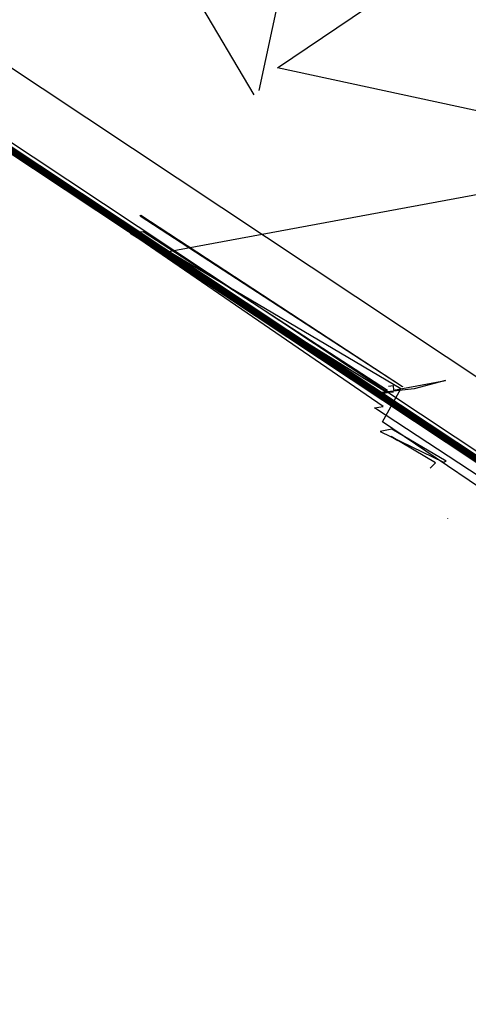
# Model space of a CAD drawing. Units: millimetres. Extents: x 979.5 to 995.9, y 989 to 1001.2.
# Drawn here: x 984.3 to 986.3, y 994.3 to 998.7 of the extents above; entities that cross this region are included whole.
import ezdxf

# ---------------------------------------------------------------- set-up
doc = ezdxf.new("R2010")
doc.units = ezdxf.units.MM
doc.header["$LTSCALE"] = 0.01
doc.layers.add('detail', color=100, linetype='Continuous', lineweight=9)
doc.layers.add('outline', color=1, linetype='Continuous', lineweight=40)
doc.layers.add('front', color=7, linetype='Continuous')
doc.layers.add('thin line', color=140, linetype='Continuous')

msp = doc.modelspace()

# ---------------------------------------------------------------- linework, layer by layer
at = {"layer": 'detail', "extrusion": (0.552671, 0.833398, 0.001698)}
for points, elevation in [([(-280.8499, 107.8661), (-264.8001, 107.8731)], 1375.9613), ([(-280.8493, 107.7842), (-264.8006, 107.7912)], 1375.9613), ([(-280.7697, 107.7225), (-264.8801, 107.7295)], 1375.9613), ([(-264.9437, 107.6331), (-280.7061, 107.6261)], 1375.9613), ([(-280.6579, 107.5998), (-264.9922, 107.6067)], 1375.9613), ([(-270.6944, 106.9875), (-265.0721, 106.99)], 1375.9551), ([(-270.6944, 106.9737), (-265.0721, 106.9761)], 1375.9551), ([(-270.6688, 106.943), (-265.0976, 106.9455)], 1375.9551), ([(-265.0978, 107.5062), (-265.0976, 107.002), (-280.5516, 106.9952), (-280.5518, 107.4997), (-265.0978, 107.5062)], 1375.9613), ([(-270.6607, 107.4235), (-265.0978, 107.4262)], 1375.9613), ([(-270.7326, 107.4708), (-265.0978, 107.4733)], 1375.9613), ([(-270.643, 107.3645), (-265.0978, 107.3676)], 1375.9613), ([(-270.6545, 107.4127), (-265.0978, 107.4151)], 1375.9613), ([(-268.9328, 100.7192), (-269.2337, 100.719)], 1375.9613), ([(-268.9328, 100.7026), (-269.2337, 100.7025)], 1375.9613), ([(-268.9513, 99.3864), (-269.214, 99.3863)], 1375.9613), ([(-269.2075, 100.6667), (-268.9589, 100.6669)], 1375.9613), ([(-268.9589, 100.654), (-269.2075, 100.6539)], 1375.9613), ([(-269.2064, 99.3898), (-268.9589, 99.39)], 1375.9613), ([(-269.1992, 100.5565), (-268.9672, 100.5566)], 1375.9613), ([(-268.9664, 99.4206), (-269.199, 99.4205)], 1375.9613), ([(-268.9685, 100.6134), (-269.1979, 100.6133)], 1375.9613), ([(-268.9684, 100.5662), (-269.1979, 100.5661)], 1375.9613), ([(-269.1937, 99.4349), (-268.9717, 99.435)], 1375.9613), ([(-268.9766, 100.5362), (-269.1897, 100.5361)], 1375.9613), ([(-269.0056, 99.5355), (-269.0056, 99.4546), (-268.9762, 99.4546)], 1375.9613), ([(-269.0276, 99.4546), (-269.0276, 99.4546), (-269.0579, 99.4546)], 1375.9613), ([(-269.063, 99.5271), (-269.063, 99.4546), (-269.0579, 99.4546)], 1375.9613), ([(-269.0634, 100.4954), (-269.063, 99.4546)], 1375.9613), ([(-269.1035, 99.4546), (-269.104, 100.4974)], 1375.9613), ([(-269.1075, 99.4546), (-269.1035, 99.4546), (-269.1035, 99.5438)], 1375.9613), ([(-269.1377, 99.4546), (-269.1377, 99.4546), (-269.1075, 99.4546)], 1375.9613), ([(-269.1615, 99.4546), (-269.1615, 99.4546), (-269.1892, 99.4544)], 1375.9613), ([(-269.2953, 99.8391), (-269.6844, 99.8389)], 1375.9613), ([(-269.2951, 99.4229), (-269.6842, 99.4227)], 1375.9613), ([(-269.2924, 106.5785), (-269.6962, 106.5783)], 1375.9613), ([(-269.2952, 106.5383), (-269.6846, 106.5381)], 1375.9613), ([(-269.2955, 100.6853), (-269.6846, 100.6851)], 1375.9613), ([(-269.3415, 106.4804), (-269.6249, 106.4803)], 1375.9613), ([(-269.3461, 106.4608), (-269.6284, 106.4606)], 1375.9613), ([(-269.4043, 100.7745), (-269.3486, 100.8283)], 1375.9613), ([(-269.3745, 99.3461), (-269.3749, 100.2498)], 1375.9613), ([(-269.3649, 106.3922), (-269.6347, 106.3921)], 1375.9613), ([(-269.3652, 106.4434), (-269.604, 106.4433)], 1375.9613), ([(-269.3652, 106.4121), (-269.6173, 106.412)], 1375.9613), ([(-269.4858, 100.2842), (-269.4861, 100.8866)], 1375.9613), ([(-269.4951, 99.3461), (-269.4955, 100.2498)], 1375.9613), ([(-269.5701, 100.7807), (-269.6203, 100.8313)], 1375.9613), ([(-269.6102, 99.346), (-269.6106, 100.2497)], 1375.9613), ([(-270.6377, 106.4428), (-269.604, 106.4433)], 1375.9613), ([(-270.6377, 106.4116), (-269.6173, 106.412)], 1375.9613), ([(-270.6614, 106.4799), (-269.6249, 106.4803)], 1375.9613), ([(-270.6568, 106.4602), (-269.6284, 106.4606)], 1375.9613), ([(-270.638, 106.3917), (-269.6347, 106.3921)], 1375.9613), ([(-270.7078, 106.5377), (-269.6846, 106.5381)], 1375.9613), ([(-270.7106, 106.5778), (-269.6962, 106.5783)], 1375.9613), ([(-269.7279, 100.7188), (-270.0288, 100.7187)], 1375.9613), ([(-269.7279, 100.7022), (-270.0288, 100.7021)], 1375.9613), ([(-270.0091, 99.3867), (-269.7464, 99.3868)], 1375.9613), ([(-269.754, 100.6536), (-270.0026, 100.6535)], 1375.9613), ([(-270.0026, 100.6664), (-269.754, 100.6665)], 1375.9613), ([(-269.754, 99.3903), (-270.0015, 99.3902)], 1375.9613), ([(-269.9943, 100.5562), (-269.7622, 100.5563)], 1375.9613), ([(-269.994, 99.4209), (-269.7615, 99.421)], 1375.9613), ([(-269.7635, 100.5658), (-269.993, 100.5657)], 1375.9613), ([(-269.7635, 100.613), (-269.993, 100.6129)], 1375.9613), ([(-269.7668, 99.4354), (-269.9888, 99.4353)], 1375.9613), ([(-269.7717, 100.5359), (-269.9848, 100.5358)], 1375.9613), ([(-269.8007, 99.455), (-269.8007, 99.455), (-269.7713, 99.455)], 1375.9613), ([(-269.8227, 99.455), (-269.8227, 99.455), (-269.853, 99.455)], 1375.9613), ([(-269.8581, 99.455), (-269.8581, 99.455), (-269.853, 99.455)], 1375.9613), ([(-269.8585, 100.495), (-269.8581, 99.4556)], 1375.9613), ([(-269.8985, 99.461), (-269.899, 100.4971)], 1375.9613), ([(-269.9026, 99.4549), (-269.8986, 99.4549), (-269.8986, 99.5585)], 1375.9613), ([(-269.9328, 99.4549), (-269.9328, 99.4549), (-269.9026, 99.4549)], 1375.9613), ([(-269.9566, 99.469), (-269.9566, 99.4549), (-269.9843, 99.4548)], 1375.9613), ([(-270.6028, 100.7154), (-270.4029, 100.7485), (-270.3329, 100.74)], 1375.9613), ([(-270.3444, 100.7244), (-270.4028, 100.7321), (-270.5839, 100.7027)], 1375.9613), ([(-270.565, 100.6578), (-270.4028, 100.6834), (-270.3667, 100.6798)], 1375.9613), ([(-270.3672, 100.6931), (-270.4028, 100.6974), (-270.5635, 100.6711)], 1375.9613), ([(-270.4029, 100.7635), (-270.4028, 100.5708), (-270.3687, 100.5643)], 1375.9613), ([(-270.3688, 100.5833), (-270.4028, 100.5889), (-270.5527, 100.5645)], 1375.9613), ([(-270.5532, 100.5757), (-270.4028, 100.5987), (-270.3711, 100.5942)], 1375.9613), ([(-270.3714, 100.6374), (-270.4028, 100.6426), (-270.5533, 100.6221)], 1375.9613), ([(-270.3763, 99.4385), (-270.4268, 99.4359), (-270.5874, 99.4242)], 1375.9613), ([(-270.3856, 99.4778), (-270.421, 99.4771), (-270.5664, 99.4662)], 1375.9613), ([(-270.3993, 99.4988), (-270.4236, 99.4964), (-270.5349, 99.4888)], 1375.9613), ([(-270.4028, 100.5708), (-270.5527, 100.5482)], 1375.9613), ([(-270.426, 99.436), (-270.4255, 99.1741)], 1375.9613), ([(-270.4268, 99.4359), (-270.4268, 99.4957)], 1375.9613), ([(-270.4389, 100.5076), (-270.4548, 99.4976)], 1375.9613), ([(-270.4806, 100.5238), (-270.4704, 100.5066), (-270.4893, 99.4961)], 1375.9613), ([(-270.5039, 100.4987), (-270.5179, 99.4903)], 1375.9613), ([(-270.5293, 99.8847), (-270.6509, 99.8754)], 1375.9613), ([(-270.5342, 100.284), (-270.5489, 99.4675)], 1375.9613), ([(-270.5375, 99.4782), (-270.657, 99.4754)], 1375.9613), ([(-270.5635, 100.696), (-270.6886, 100.6747)], 1375.9613), ([(-270.5699, 100.6825), (-270.5697, 100.3044)], 1375.9613), ([(-270.5708, 100.7347), (-270.5709, 100.8847)], 1375.9613), ([(-270.605, 100.2745), (-270.6227, 99.4077)], 1375.9613), ([(-270.6219, 100.7775), (-270.6543, 100.8214)], 1375.9613), ([(-270.6445, 100.6858), (-270.6482, 100.2942)], 1375.9613), ([(-270.6545, 107.4127), (-275.0157, 107.4108)], 1375.9613), ([(-275.0215, 107.3626), (-270.6545, 107.3645)], 1375.9613), ([(-275.0095, 107.4216), (-270.6607, 107.4235)], 1375.9613), ([(-275.001, 106.9411), (-270.6688, 106.943)], 1375.9551), ([(-270.6944, 106.9737), (-274.9755, 106.9718)], 1375.9551), ([(-274.9722, 106.9856), (-270.6977, 106.9875)], 1375.9551), ([(-270.704, 105.3445), (-271.0361, 105.3443)], 1375.9613), ([(-271.0361, 105.3574), (-270.704, 105.3576)], 1375.9613), ([(-271.0105, 105.3034), (-270.7296, 105.3035)], 1375.9613), ([(-271.0832, 100.6446), (-270.8945, 100.6754), (-270.7259, 100.6556)], 1375.9613), ([(-270.7336, 105.2915), (-271.0065, 105.2914)], 1375.9613), ([(-270.7418, 103.4127), (-270.9966, 103.4126)], 1375.9613), ([(-270.9933, 105.2021), (-270.7467, 105.2022)], 1375.9613), ([(-270.7467, 105.1942), (-270.9933, 105.1941)], 1375.9613), ([(-270.9934, 105.2527), (-270.7467, 105.2528)], 1375.9613), ([(-271.0421, 100.6205), (-270.8945, 100.6446), (-270.7487, 100.6271)], 1375.9613), ([(-270.9855, 103.4398), (-270.753, 103.4399)], 1375.9613), ([(-271.0417, 100.6083), (-270.8945, 100.6317), (-270.7534, 100.6134)], 1375.9613), ([(-271.0303, 100.5306), (-270.8945, 100.5526), (-270.7555, 100.5334)], 1375.9613), ([(-271.0303, 100.5728), (-270.8945, 100.5946), (-270.7555, 100.5785)], 1375.9613), ([(-270.9766, 105.1742), (-270.7634, 105.1743)], 1375.9613), ([(-270.7617, 103.454), (-270.9768, 103.4539)], 1375.9613), ([(-270.7589, 100.5053), (-270.8944, 100.524), (-271.0175, 100.5051)], 1375.9613), ([(-271.0348, 100.5197), (-270.8944, 100.5409), (-270.7589, 100.5197)], 1375.9613), ([(-270.9758, 103.4689), (-270.7627, 103.469)], 1375.9613), ([(-271.0744, 99.4458), (-270.9155, 99.4459), (-270.7702, 99.4514)], 1375.9613), ([(-270.777, 99.4873), (-270.9156, 99.4798), (-271.0445, 99.482)], 1375.9613), ([(-271.0181, 99.4991), (-270.9156, 99.4961), (-270.7813, 99.5005)], 1375.9613), ([(-270.7825, 107.4706), (-272.8192, 107.4697), (-274.8878, 107.4688)], 1375.9613), ([(-270.8484, 103.469), (-270.8484, 103.469), (-270.8491, 105.1241)], 1375.9613), ([(-270.8718, 100.462), (-270.8871, 99.497)], 1375.9613), ([(-270.8897, 105.122), (-270.8889, 103.469), (-270.8889, 103.469)], 1375.9613), ([(-270.8945, 100.6903), (-270.8944, 100.524)], 1375.9613), ([(-270.905, 100.4613), (-270.9237, 99.4963)], 1375.9613), ([(-270.9156, 99.4961), (-270.9154, 99.1737)], 1375.9613), ([(-270.9207, 100.4549), (-270.9411, 99.4968)], 1375.9613), ([(-270.9677, 99.4976), (-270.9469, 100.4786)], 1375.9613), ([(-270.9837, 100.4524), (-271.0046, 99.4996)], 1375.9613)]:
    msp.add_lwpolyline(points, dxfattribs=dict(at, elevation=elevation))
at = {"layer": 'detail', "extrusion": (0.552671, 0.833398, 0.001698), "elevation": 1375.9613}
for points in [[(-268.9766, 100.5178, 0.348612), (-269.0061, 100.4791), (-269.0056, 99.4546)], [(-269.3536, 101.1767, -0.331134), (-269.0037, 100.7367, -0.316914)], [(-269.3592, 101.1474, -0.314914), (-269.0232, 100.7367, 0.238618)], [(-269.0636, 100.5192, -0.452646), (-269.0276, 100.4928), (-269.0276, 99.4546)], [(-269.365, 101.1177, -0.327023), (-269.0519, 100.7367, -0.322601)], [(-269.0636, 100.5192, -1.786294), (-269.1027, 100.5192, -1.784352)], [(-269.074, 100.7367, 0.322979), (-269.3694, 101.0946, -0.768588)], [(-269.1027, 100.5192, 0.452646), (-269.1387, 100.4927), (-269.1377, 99.4546)], [(-269.3753, 101.064, -0.316907), (-269.1092, 100.7367, -0.316965)], [(-269.1389, 100.7367, 0.332511), (-269.3817, 101.0312, -0.29135)], [(-269.1897, 100.517, -0.336329), (-269.162, 100.479), (-269.1615, 99.4546)], [(-269.375, 100.289), (-269.3751, 100.6861, 1.101016), (-269.6053, 100.686), (-269.6051, 100.2841)], [(-269.815, 100.7366, -0.332511), (-269.5724, 101.0312, 0.29135)], [(-269.5787, 101.064, 0.316907), (-269.8448, 100.7366, 0.316965)], [(-269.8799, 100.7366, -0.322979), (-269.5846, 101.0945, 0.768588)], [(-269.5891, 101.1177, 0.327023), (-269.9021, 100.7366, 0.322601)], [(-269.5949, 101.1474, 0.314914), (-269.9307, 100.7366, -0.238618)], [(-269.6005, 101.1766, 0.331134), (-269.9502, 100.7366, 0.316914)], [(-269.7717, 100.5174, 0.348612), (-269.8011, 100.4787), (-269.8007, 99.455)], [(-269.8587, 100.5189, -0.452646), (-269.8226, 100.4924), (-269.8227, 99.4551)], [(-269.8587, 100.5189, -1.786294), (-269.8978, 100.5188, -1.784352)], [(-269.8978, 100.5188, 0.452646), (-269.9338, 100.4924), (-269.9328, 99.4549)], [(-269.9848, 100.5167, -0.336329), (-269.957, 100.4786), (-269.9566, 99.469)], [(-270.414, 100.7616, 0.366851), (-270.6511, 101.1735, 0.061481)], [(-270.4041, 100.5508, -0.213951), (-270.3901, 100.5076), (-270.406, 99.4976)], [(-270.4328, 100.7584, 0.374493), (-270.6476, 101.1526, -0.563123)], [(-270.4041, 100.5508, 0.200844), (-270.4217, 100.509), (-270.4329, 99.4974)], [(-270.4412, 100.7569, 0.372624), (-270.6407, 101.1252, -0.192411)], [(-270.4494, 100.7555, 0.352066), (-270.6407, 101.108, -0.171823)], [(-270.4593, 100.5285, -0.27017), (-270.4395, 100.4685, -0.013731)], [(-270.5039, 100.4987, -0.176684), (-270.4863, 100.5325, 0.976356), (-270.4577, 100.5378, -0.275811), (-270.4389, 100.5076, 1.216634)], [(-270.4629, 100.7532, 0.3487), (-270.6406, 101.078, 0.011391)], [(-270.4776, 100.7507, 0.336353), (-270.6406, 101.0416, -0.026997)], [(-270.4911, 100.7484, 0.316311), (-270.6406, 101.0125, 0.655804)], [(-270.5123, 100.7864, 0.641439), (-270.6219, 100.7775, 0.136677), (-270.6445, 100.6858, -1.306551)], [(-270.7569, 101.0066, 0.200598), (-270.8945, 100.706, 0.165964)], [(-270.7634, 105.1438, 0.336329), (-270.7911, 105.1057), (-270.7904, 103.469), (-270.7904, 103.469)], [(-270.7671, 101.0349, 0.221288), (-270.9157, 100.7025, 0.181613)], [(-270.7764, 101.0609, 0.206337), (-270.9361, 100.6991, 0.159845)], [(-270.7845, 101.0835, 0.208736), (-270.9573, 100.6956, 0.09271)], [(-271.2653, 105.9906, -0.366342), (-270.7887, 105.3763, -0.316914)], [(-270.7943, 101.1109, 0.234927), (-270.9817, 100.6916, 0.16153)], [(-271.271, 105.9614, -0.360735), (-270.8088, 105.3763, 0.238618)], [(-270.8039, 101.1375, 0.221017), (-271.0082, 100.6872, 0.261577)], [(-270.8504, 105.1458, -0.452646), (-270.8144, 105.1194), (-270.8147, 103.469), (-270.8147, 103.469)], [(-271.2767, 105.9317, -0.359352), (-270.8381, 105.3763, -0.322601)], [(-270.8895, 105.1458, 1.786294), (-270.8504, 105.1458, 1.784352)], [(-270.8748, 100.5212, -0.190109), (-270.8452, 100.4447), (-270.8453, 100.3997)], [(-270.8636, 105.3763, 0.346795), (-271.2811, 105.9085, -0.768588)], [(-270.8883, 100.5035, -0.21425), (-270.8718, 100.462, 0.508432)], [(-270.912, 99.4962), (-270.8996, 100.4677, -0.174027), (-270.8891, 100.4956, -0.158948), (-270.8789, 100.4704), (-270.8957, 99.4968)], [(-270.8895, 105.1458, 0.452646), (-270.9255, 105.1194), (-270.9239, 103.469), (-270.8889, 103.469)], [(-271.287, 105.878, -0.352137), (-270.8938, 105.3763, -0.316965)], [(-270.8883, 100.5035, 0.219994), (-270.905, 100.4613, -0.315038)], [(-270.9232, 105.3763, 0.345137), (-271.2933, 105.8451, -0.29135)], [(-270.9837, 100.4524, -0.160976), (-270.9639, 100.4924, 1.224916), (-270.9389, 100.494, -0.222521), (-270.9207, 100.4549, 2.824395)], [(-270.9765, 105.1443, -0.348612), (-270.947, 105.1056), (-270.9463, 103.469), (-270.9463, 103.469)]]:
    msp.add_lwpolyline(points, format="xyb", dxfattribs=at)
msp.add_lwpolyline([(-270.8623, 108.4665), (-270.8277, 108.5246), (-270.9828, 108.5854, 0.387802), (-271.2139, 108.4967, 0.465046), (-271.1432, 108.3349, -0.051612), (-270.9121, 108.2838, -0.709019), (-270.9397, 108.1676, -0.229348), (-271.1792, 108.2187), (-271.211, 108.1661, 0.197201), (-270.9798, 108.0902, 0.34704), (-270.8193, 108.212, 0.413825), (-270.9079, 108.3613, 0.112593), (-271.0796, 108.3889, -0.479615), (-271.1474, 108.4663, -0.286499), (-271.0741, 108.5245, -0.064037)], format="xyb", close=True, dxfattribs=at)
at = {"layer": 'front', "extrusion": (1, 0, 0)}
for p, q in [((981.1933, 1000.4937, 110.1539), (994.5777, 991.6034, 110.1627)), ((985.904, 996.9591, 111.2321), (981.2633, 1000.1456, 111.1429)), ((994.2086, 991.5223, 109.3322), (981.2752, 1000.1078, 109.3395)), ((994.1682, 991.5141, 109.8407), (981.2864, 1000.0632, 109.8483)), ((994.1626, 991.5125, 109.2618), (981.2875, 1000.0512, 109.2624)), ((993.0052, 992.2626, 108.9686), (982.39, 999.3265, 108.9584)), ((985.9503, 997.0314, 110.3991), (986.1799, 997.0741, 109.9716)), ((986.1799, 997.0741, 109.9716), (986.0418, 997.0376, 109.972)), ((985.8978, 997.0156, 109.2525), (985.8919, 997.0154, 109.0176)), ((985.9502, 997.0251, 109.3242), (985.8978, 997.0156, 109.2525)), ((986.0418, 997.0376, 109.972), (985.8979, 997.0211, 109.8414)), ((985.8979, 997.0211, 109.8414), (985.9502, 997.0251, 109.3242)), ((985.9287, 997.0488, 111.136), (985.9486, 997.0528, 110.3882)), ((985.9486, 997.0528, 110.3882), (985.9503, 997.0314, 110.3991)), ((985.866, 996.9537, 111.5405), (985.904, 996.9591, 111.2321)), ((986.606, 996.4679, 111.5556), (985.866, 996.9537, 111.5405)), ((985.9427, 996.8592, 105.5251), (985.892, 996.8495, 105.7547)), ((985.892, 996.8495, 105.7547), (986.1677, 996.715, 105.7402)), ((986.1826, 996.7182, 105.5132), (985.9427, 996.8592, 105.5251)), ((986.1708, 996.7137, 105.7389), (986.1826, 996.7182, 105.5132))]:
    msp.add_line(p, q, dxfattribs=at)
at = {"layer": 'front'}
for p, q in [((985.3581, 998.3537, 105.2317), (985.7754, 1000.3297, 103.9688)), ((984.3028, 1000.0801, 103.9462), (985.3334, 998.3354, 105.2407)), ((985.4387, 998.4546, 105.2071), (987.0561, 999.5453, 103.9126)), ((987.236, 998.0645, 103.9858), (985.4387, 998.4546, 105.2071)), ((984.9573, 997.6438, 105.1355), (987.236, 998.0645, 103.9858)), ((984.8326, 997.7995, 105.4917), (984.8346, 997.8037, 105.3543)), ((985.9899, 997.0468, 105.498), (984.8326, 997.7995, 105.4917)), ((984.8346, 997.8037, 105.3543), (985.9895, 997.0479, 105.3708)), ((984.846, 997.7307, 105.5245), (984.7889, 997.7246, 105.9249)), ((984.7889, 997.7246, 105.9249), (985.9142, 997.0266, 105.9093)), ((985.9241, 997.0297, 105.5264), (984.846, 997.7307, 105.5245)), ((984.8563, 997.6962, 108.6477), (984.8561, 997.6981, 105.9764)), ((984.8561, 997.6981, 105.9764), (985.8896, 997.0212, 105.9745)), ((985.894, 997.0194, 108.6545), (984.8563, 997.6962, 108.6477)), ((985.9826, 997.0375, 105.102), (984.9573, 997.6438, 105.1355)), ((985.8896, 997.0212, 105.9745), (985.894, 997.0194, 108.6545)), ((985.9013, 996.8919, 105.2219), (985.9826, 997.0374, 105.1019)), ((985.9142, 997.0266, 105.9093), (985.9241, 997.0297, 105.5264)), ((985.9826, 997.0374, 105.1019), (985.9826, 997.0375, 105.102)), ((985.9895, 997.0479, 105.3708), (985.9899, 997.0468, 105.498)), ((988.9987, 994.7959, 105.2558), (985.9013, 996.8919, 105.2219)), ((986.1352, 996.7105, 107.525), (985.9398, 996.828, 107.5321)), ((985.9398, 996.828, 107.5321), (985.969, 996.8097, 105.8143)), ((986.1123, 996.6872, 105.8251), (986.1352, 996.7105, 107.525))]:
    msp.add_line(p, q, dxfattribs=at)
at = {"layer": 'outline', "extrusion": (0.552671, 0.833398, 0.001698)}
for points, elevation in [([(-263.2991, 97.1497), (-264.868, 97.1343), (-265.3668, 97.2467), (-265.3668, 97.3915), (-266.799, 97.5027), (-266.799, 97.5488), (-267.7162, 97.5835), (-270.1234, 97.5825), (-271.1704, 97.6529)], 1375.9613), ([(-280.5514, 106.6173), (-265.0068, 106.6241)], 1375.9613), ([(-265.0976, 106.9259), (-280.5515, 106.9191)], 1375.9551), ([(-265.0981, 107.9754), (-265.0984, 108.8687), (-270.6292, 108.8663)], 1375.9613), ([(-269.5147, 102.8937), (-269.5147, 102.8937), (-267.6665, 101.5322), (-267.6994, 101.5063), (-269.5093, 102.8937), (-268.7361, 101.5059), (-268.7834, 101.5059), (-269.5093, 102.8937)], 1375.9613), ([(-267.6994, 101.5063), (-271.2368, 101.5048)], 1375.9613), ([(-267.9221, 99.175), (-267.7219, 99.1752), (-267.7219, 99.0392), (-267.7219, 99.0392), (-268.7697, 99.0387)], 1375.9613), ([(-267.7461, 101.249), (-267.7428, 99.175), (-268.7712, 99.1749)], 1375.9613), ([(-268.756, 101.404), (-267.7453, 101.4041), (-267.7461, 101.249), (-267.7461, 101.249)], 1375.9613), ([(-267.7448, 98.1138), (-271.1706, 98.1123)], 1375.9613), ([(-268.7559, 101.2377), (-268.3357, 101.2379)], 1375.9613), ([(-268.756, 101.404), (-268.7561, 101.5059)], 1375.9613), ([(-268.7722, 101.2377), (-268.7559, 101.2377), (-268.756, 101.404), (-270.196, 101.4034), (-270.1959, 101.2367), (-270.182, 101.2368)], 1375.9613), ([(-268.7697, 99.0387), (-270.181, 99.038)], 1375.9613), ([(-270.1811, 99.1743), (-268.7712, 99.1749), (-268.7722, 101.2263), (-268.7722, 101.2377), (-269.3408, 101.2374)], 1375.9613), ([(-268.7712, 99.1749), (-268.7746, 98.1133)], 1375.9613), ([(-268.9762, 99.4545), (-268.9766, 100.5362), (-268.9671, 100.5362), (-268.9672, 100.5566), (-268.9608, 100.5566), (-268.9608, 100.5662), (-268.9684, 100.5662), (-268.9685, 100.6134), (-268.9589, 100.6134), (-268.9589, 100.6497), (-268.9589, 100.654)], 1375.9613), ([(-269.1892, 99.4544), (-269.1897, 100.5361), (-269.1992, 100.5361), (-269.1992, 100.5565), (-269.2056, 100.5565), (-269.2056, 100.5661), (-269.1979, 100.5661), (-269.1979, 100.6133), (-269.2075, 100.6133), (-269.2075, 100.6496), (-269.2075, 100.6539)], 1375.9613), ([(-269.2954, 100.2842), (-269.2956, 100.7087)], 1375.9613), ([(-269.379, 103.6363), (-269.3614, 103.5825)], 1375.9613), ([(-269.5038, 102.8937), (-269.5038, 102.8937), (-271.2651, 101.5306), (-271.2368, 101.5048), (-269.5093, 102.8937), (-270.2277, 101.5052), (-270.1865, 101.5052), (-269.5093, 102.8937)], 1375.9613), ([(-269.6128, 101.2373), (-270.182, 101.2371)], 1375.9613), ([(-269.6323, 102.7948), (-276.0575, 102.792)], 1375.9613), ([(-269.7713, 99.454), (-269.7717, 100.5359), (-269.7622, 100.5359), (-269.7622, 100.5563), (-269.7559, 100.5563), (-269.7559, 100.5659), (-269.7635, 100.5658), (-269.7635, 100.613), (-269.754, 100.613), (-269.754, 100.6493), (-269.754, 100.6536)], 1375.9613), ([(-269.9843, 99.481), (-269.9848, 100.5358), (-269.9943, 100.5358), (-269.9943, 100.5562), (-270.0007, 100.5562), (-270.0007, 100.5657), (-269.993, 100.5657), (-269.993, 100.6129), (-270.0026, 100.6129), (-270.0026, 100.6492), (-270.0026, 100.6535)], 1375.9613), ([(-270.182, 101.2371), (-270.1811, 99.1743)], 1375.9613), ([(-270.1811, 99.1743), (-270.1806, 98.1127)], 1375.9613), ([(-270.1811, 99.1742), (-271.1711, 99.1737)], 1375.9613), ([(-270.181, 99.038), (-271.171, 99.0376)], 1375.9613), ([(-270.196, 101.4034), (-271.1721, 101.4022), (-271.1721, 101.4022)], 1375.9613), ([(-270.196, 101.4034), (-270.196, 101.5052)], 1375.9613), ([(-270.1959, 101.2367), (-270.6082, 101.2366)], 1375.9613), ([(-270.5232, 100.2846), (-270.6449, 100.2691)], 1375.9613), ([(-270.7258, 100.6556), (-270.7486, 99.3078), (-270.5873, 99.3081)], 1375.9613), ([(-270.5874, 99.4079), (-270.658, 99.4075), (-270.6449, 100.2691)], 1375.9613), ([(-270.6215, 103.6358), (-270.6342, 103.5819)], 1375.9613), ([(-270.6292, 108.8663), (-270.6293, 109.2171), (-271.5187, 109.2167), (-271.5189, 109.5322), (-272.8364, 110.3041), (-274.1315, 109.5311), (-274.1313, 109.2047), (-275.0131, 109.2043), (-275.013, 108.8888), (-275.013, 108.8597), (-280.5923, 108.8572), (-280.592, 107.9687)], 1375.9613), ([(-270.8495, 101.3009), (-270.7673, 101.3265), (-270.635, 101.3543)], 1375.9613), ([(-270.7555, 100.5785), (-270.7534, 100.5785), (-270.7534, 100.5793)], 1375.9613), ([(-270.8393, 101.2365), (-271.172, 101.2363)], 1375.9613), ([(-270.8945, 100.6903), (-270.8945, 100.706)], 1375.9613), ([(-271.7992, 103.195), (-271.0021, 103.1954)], 1375.9613)]:
    msp.add_lwpolyline(points, dxfattribs=dict(at, elevation=elevation))
at = {"layer": 'outline', "extrusion": (0.552671, 0.833398, 0.001698), "elevation": 1375.9613}
for points in [[(-268.9589, 100.6669, -0.290729), (-268.9328, 100.7026), (-268.9328, 100.7192), (-268.9162, 100.7192), (-268.9162, 100.737), (-269.2472, 100.7369)], [(-269.2075, 100.6667), (-269.2075, 100.6667, 0.290729), (-269.2337, 100.7025), (-269.2337, 100.719), (-269.2503, 100.719), (-269.2503, 100.7369), (-268.9193, 100.737)], [(-268.9521, 99.1748), (-268.9513, 99.2168), (-268.9513, 99.3864), (-268.9589, 99.39, 0.371012), (-268.9664, 99.4206, 0.391), (-268.9717, 99.435, -0.105571), (-268.9762, 99.4545), (-268.9762, 99.5466)], [(-268.9589, 100.6669, -0.572362), (-268.9589, 100.654, 0.375986)], [(-269.3477, 101.2074, -0.326656), (-268.9694, 100.7367, 0.065402)], [(-269.3901, 100.9925, -0.327722), (-269.1859, 100.7367, 8.427539)], [(-269.2139, 99.1747), (-269.2139, 99.1747), (-269.214, 99.3863), (-269.2064, 99.3898, -0.371012), (-269.199, 99.4205, -0.391), (-269.1937, 99.4349, 0.105571), (-269.1892, 99.4544), (-269.1892, 99.4544)], [(-269.2075, 100.6667, 0.572362), (-269.2075, 100.6539, -0.375986)], [(-269.2954, 100.2842), (-269.6762, 100.2841), (-269.6764, 100.7085, -0.934673), (-269.2956, 100.7087, 0)], [(-269.5639, 100.9924, 0.327722), (-269.768, 100.7366, -8.427539)], [(-269.6065, 101.2074, 0.326656), (-269.9846, 100.7365, -0.065402)], [(-269.754, 100.6665, -0.290729), (-269.7279, 100.7022), (-269.7279, 100.7188), (-269.7113, 100.7188), (-269.7113, 100.7367), (-270.0423, 100.7365)], [(-270.0026, 100.6664), (-270.0026, 100.6664, 0.290729), (-270.0288, 100.7021), (-270.0288, 100.7187), (-270.0454, 100.7187), (-270.0454, 100.7365), (-269.7144, 100.7367)], [(-269.7463, 99.1745), (-269.7463, 99.1745), (-269.7464, 99.3868), (-269.754, 99.3903, 0.371012), (-269.7615, 99.421, 0.391), (-269.7668, 99.4354, -0.105571), (-269.7713, 99.4549), (-269.7713, 99.5985)], [(-269.754, 100.6665, -0.572362), (-269.754, 100.6536, 0.375986)], [(-270.009, 99.1744), (-270.009, 99.1744), (-270.0091, 99.3867), (-270.0015, 99.3902, -0.371012), (-269.994, 99.4209, -0.391), (-269.9888, 99.4353, 0.105571), (-269.9843, 99.4548), (-269.9843, 99.481)], [(-270.0026, 100.6664, 0.572362), (-270.0026, 100.6535, -0.375986)], [(-270.3329, 100.7558), (-270.3329, 100.74), (-270.3444, 100.7387), (-270.3444, 100.7244), (-270.3481, 100.7244, 0.561107), (-270.3672, 100.6931, -1.473036), (-270.3667, 100.6798), (-270.3667, 100.6464, -0.087609), (-270.3682, 100.6374), (-270.3714, 100.6374), (-270.3711, 100.5942), (-270.3657, 100.5942, -0.637819), (-270.3661, 100.5833), (-270.3688, 100.5833), (-270.3687, 100.5643), (-270.3825, 100.5643), (-270.3993, 99.4988, -0.198505), (-270.3856, 99.4778, -0.646321), (-270.3847, 99.4413, -0.227943)], [(-270.3329, 100.7558), (-270.4033, 100.7634), (-270.6242, 100.7256), (-270.6242, 100.7134), (-270.6028, 100.7154), (-270.6028, 100.7011), (-270.5839, 100.7027, -0.306445), (-270.5635, 100.6711), (-270.5762, 100.669, 0.971645), (-270.5747, 100.6573), (-270.565, 100.6578), (-270.565, 100.6216), (-270.5533, 100.6221), (-270.5532, 100.5757), (-270.5614, 100.5747, 0.971144), (-270.5604, 100.564), (-270.5527, 100.5645), (-270.5527, 100.5482), (-270.5359, 100.5492), (-270.5359, 100.5232)], [(-270.3776, 100.7606, 0.334621), (-270.6453, 101.2025, 92.094626)], [(-270.5349, 99.4888, -0.467156), (-270.5622, 99.466, 0.825953), (-270.574, 99.4352), (-270.5874, 99.4242), (-270.5871, 99.174), (-270.4255, 99.1741), (-270.376, 99.1741), (-270.3763, 99.4385), (-270.3847, 99.4413)], [(-270.5138, 100.7445, 0.30789), (-270.639, 100.9772, -0.556742)], [(-270.5359, 100.5232, -0.296416), (-270.5196, 100.4959), (-270.5349, 99.4888)], [(-270.6543, 100.8214, 0.116429), (-270.6884, 100.6834), (-270.6967, 100.2878), (-270.5228, 100.3106)], [(-270.6543, 100.8214, -0.281158), (-270.5446, 100.8873, 2.323155)], [(-270.5737, 100.9269, 0.340325), (-270.7259, 100.6852, 22.887958)], [(-270.7628, 100.6897, -0.305041), (-270.6065, 100.9567, 0.632059)], [(-270.7259, 100.6675), (-270.7259, 100.6556, 0.316915), (-270.7487, 100.6271, -0.384599), (-270.7487, 100.6134), (-270.7534, 100.6134), (-270.7534, 100.5785)], [(-271.2824, 106.2003), (-271.2824, 106.2003), (-271.2916, 106.1245), (-271.2437, 106.1246), (-271.2607, 106.0179, -0.365038), (-270.7577, 105.3763, 1.087996)], [(-270.7461, 100.9764, 0.182012), (-270.8657, 100.7024, -0.810796)], [(-270.7555, 100.5785, 0.025682), (-270.7555, 100.5785), (-270.7555, 100.5334, -0.482364), (-270.7589, 100.5197), (-270.7589, 100.5053), (-270.7632, 100.5052), (-270.782, 99.4988)], [(-271.0181, 99.4991, 0.325191), (-271.0445, 99.482, 0.178666), (-271.0631, 99.4561), (-271.0631, 99.4561), (-271.0744, 99.4458), (-271.0738, 99.1737), (-270.9185, 99.1737), (-270.7692, 99.1738), (-270.7702, 99.4514, -0.328581), (-270.7714, 99.4576, 0.188985), (-270.777, 99.4873, 0.199737), (-270.782, 99.4988, 1.063116)], [(-270.8121, 101.1605, 0.224481), (-271.0283, 100.6839, 2.345829)], [(-271.0021, 103.1954), (-271.0022, 103.4126), (-270.9966, 103.4126, -0.455186), (-270.9855, 103.4398, -0.42907), (-270.9768, 103.4539, -0.130847), (-270.9758, 103.4689), (-270.9766, 105.1742), (-270.9933, 105.1742), (-270.9933, 105.1941), (-271.0019, 105.1941), (-271.0019, 105.2021), (-270.9933, 105.2021), (-270.9934, 105.2527), (-271.0065, 105.2527), (-271.0065, 105.2914), (-271.0145, 105.2914, -0.713764), (-271.0145, 105.3034), (-271.0105, 105.3034, 0.263034), (-271.0361, 105.3443), (-271.0361, 105.3574), (-271.0521, 105.3574), (-271.0521, 105.3762), (-270.9958, 105.3762)], [(-270.9789, 105.3762, 0.336548), (-271.3008, 105.7842, 0.118601)], [(-271.0832, 100.6599), (-271.0832, 100.6446), (-271.0789, 100.6446, -0.334775), (-271.0421, 100.6205), (-271.0471, 100.6205, 1), (-271.0471, 100.6083), (-271.0417, 100.6083), (-271.0416, 100.5728), (-271.0303, 100.5728), (-271.0303, 100.5306), (-271.0344, 100.5306, 0.499811), (-271.0425, 100.5197), (-271.0348, 100.5197), (-271.0348, 100.5024), (-271.0175, 100.5051), (-271.0175, 100.4864, -0.248212), (-271.0001, 100.4554), (-271.0181, 99.4991)]]:
    msp.add_lwpolyline(points, format="xyb", dxfattribs=at)
for points in [[(-269.2954, 100.2499), (-269.6845, 100.2497), (-269.6841, 99.346), (-269.295, 99.3462)], [(-269.5773, 101.3621), (-269.3667, 101.3622), (-269.377, 101.2961), (-269.3274, 101.2961), (-269.3996, 100.9803), (-269.5545, 100.9803), (-269.5586, 100.9803), (-269.6269, 101.3043), (-269.5732, 101.3043), (-269.5819, 101.362)], [(-270.6342, 103.5819), (-269.3614, 103.5825), (-269.3612, 103.1961), (-270.634, 103.1955)], [(-270.6227, 106.3167), (-269.3801, 106.3173), (-269.379, 103.6363), (-270.6215, 103.6358)], [(-271.0988, 100.6582), (-271.0988, 100.6722), (-270.8945, 100.706), (-270.7259, 100.6852), (-270.7259, 100.6675), (-270.8945, 100.6903), (-271.0988, 100.6574)]]:
    msp.add_lwpolyline(points, close=True, dxfattribs=at)
msp.add_lwpolyline([(-270.6557, 100.9823, 0.128074), (-270.7461, 100.9764), (-270.8425, 101.2453), (-270.8344, 101.2488), (-270.8495, 101.3009), (-270.7138, 101.3288), (-270.635, 101.3543), (-270.6326, 101.3045), (-270.6083, 101.301), (-270.6082, 101.206), (-270.6453, 101.2025), (-270.6511, 101.1735, -0.122615), (-270.6476, 101.1526, -0.094545), (-270.6407, 101.1329), (-270.6406, 100.9776)], format="xyb", close=True, dxfattribs=at)
at = {"layer": 'thin line', "extrusion": (0.552671, 0.833398, 0.001698)}
for points, elevation in [([(-270.6804, 103.1955), (-265.1039, 103.198), (-265.1038, 103.0269), (-270.68, 103.0245)], 1375.9613), ([(-280.592, 107.9687), (-265.1335, 107.9755)], 1375.9613), ([(-269.304, 103.1961), (-269.304, 103.0251)], 1375.9613), ([(-269.377, 101.2961), (-269.4306, 100.9803)], 1375.9613), ([(-269.5732, 101.3043), (-269.5276, 100.9803)], 1375.9613), ([(-270.6083, 101.301), (-270.6711, 101.2845), (-270.6591, 100.9829)], 1375.9613), ([(-270.6292, 108.8663), (-270.6288, 107.973)], 1375.9613), ([(-275.013, 108.8743), (-270.6292, 108.8663)], 1375.9613), ([(-270.6326, 101.3045), (-270.6897, 101.2882), (-270.6648, 100.9838)], 1375.9613), ([(-270.6429, 107.2264), (-270.6427, 106.6216)], 1375.9613), ([(-270.6711, 101.2845), (-270.6897, 101.2882)], 1375.9613), ([(-271.0021, 103.1954), (-270.7361, 103.1955), (-270.6804, 103.1955), (-270.68, 103.0245), (-274.9248, 103.0226), (-274.9249, 103.1897), (-274.6223, 103.1898)], 1375.9613), ([(-270.9958, 105.3762), (-270.6881, 105.3764)], 1375.9613), ([(-270.7138, 101.3288), (-270.6846, 100.9854)], 1375.9613), ([(-270.8344, 101.2488), (-270.7455, 100.9766)], 1375.9613), ([(-271.1721, 101.5279), (-271.1717, 100.6249)], 1375.6651)]:
    msp.add_lwpolyline(points, dxfattribs=dict(at, elevation=elevation))
for points, elevation in [([(-269.3801, 106.3173), (-269.3649, 106.3173), (-269.3649, 106.3922), (-269.3592, 106.3922, 0.318547), (-269.3589, 106.4121), (-269.3617, 106.4121), (-269.3652, 106.4121), (-269.3652, 106.4434), (-269.3461, 106.4434), (-269.3461, 106.4608), (-269.3357, 106.4608, 0.405469), (-269.3357, 106.4804), (-269.3415, 106.4804, -0.407541), (-269.2952, 106.5383, 0.096856), (-269.2924, 106.5785), (-269.2779, 106.5785), (-269.278, 106.6224)], 1375.9613), ([(-270.6227, 106.3167), (-270.6379, 106.3167), (-270.638, 106.3917), (-270.6436, 106.3917, -0.318547), (-270.644, 106.4116), (-270.6411, 106.4116), (-270.6377, 106.4116), (-270.6377, 106.4428), (-270.6568, 106.4428), (-270.6568, 106.4602), (-270.6672, 106.4602, -0.405469), (-270.6672, 106.4799), (-270.6614, 106.4799, 0.407541), (-270.7078, 106.5377, -0.096856), (-270.7106, 106.5778), (-270.7251, 106.5778), (-270.7251, 106.6218)], 1375.9613), ([(-270.6429, 107.2264), (-270.6429, 107.2264), (-270.643, 107.3645), (-270.6545, 107.3645), (-270.6545, 107.4135, 0.221025), (-270.7326, 107.4706), (-270.7825, 107.4706), (-270.7825, 107.504)], 1375.9613), ([(-270.6977, 106.9995), (-270.6977, 106.9875), (-270.6944, 106.9875, 0.600507), (-270.6944, 106.9737, -0.353284), (-270.6688, 106.943, 0.426246), (-270.6688, 106.9234, 0.354572)], 1375.9551), ([(-270.7361, 103.1955), (-270.7362, 103.4127), (-270.7418, 103.4127, 0.455186), (-270.753, 103.4399, 0.42907), (-270.7617, 103.454, 0.130847), (-270.7627, 103.469), (-270.7634, 105.1743), (-270.7467, 105.1743), (-270.7467, 105.1942), (-270.7381, 105.1942), (-270.7381, 105.2022), (-270.7467, 105.2022), (-270.7467, 105.2528), (-270.7336, 105.2528), (-270.7336, 105.2915), (-270.7256, 105.2915, 0.713764), (-270.7257, 105.3035), (-270.7296, 105.3035, -0.263034), (-270.704, 105.3445), (-270.704, 105.3576), (-270.6881, 105.3576), (-270.6881, 105.3764), (-270.6881, 105.3764)], 1375.9613), ([(-270.9324, 107.8704), (-270.9323, 107.7753), (-270.9059, 107.727), (-270.9059, 107.6802, 0.387653), (-270.8605, 107.6305), (-270.8605, 107.6041), (-270.8429, 107.6041), (-270.8429, 107.504)], 1375.9613)]:
    msp.add_lwpolyline(points, format="xyb", dxfattribs=dict(at, elevation=elevation))
at = {"layer": 'thin line', "extrusion": (0.552671, 0.833398, 0.001698), "elevation": 1375.9613}
for points in [[(-270.0272, 106.2179), (-269.9461, 106.218), (-269.945, 103.7611), (-270.0262, 103.7611)], [(-274.9324, 108.6659), (-270.7295, 108.6677), (-270.7292, 108.0619), (-274.9321, 108.0601)]]:
    msp.add_lwpolyline(points, close=True, dxfattribs=at)

doc.saveas('drawing.dxf')
